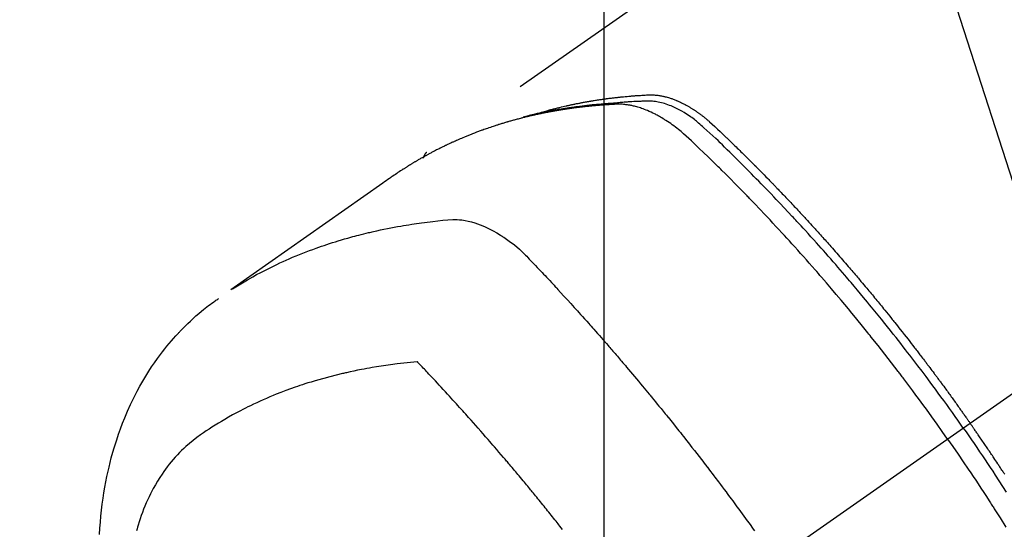
# Model space of a CAD drawing. Extents: x 55896 to 82369, y -11033 to -2163.
# Drawn here: x 73333 to 73376, y -4427 to -4406 of the extents above; entities that cross this region are included whole.
import ezdxf

# ---------------------------------------------------------------- set-up
doc = ezdxf.new("R2010")
doc.units = 0
doc.header["$LTSCALE"] = 50
doc.header["$MEASUREMENT"] = 0
doc.linetypes.add('CENTER2', pattern=[1.125, 0.75, -0.125, 0.125, -0.125])
doc.linetypes.add('HIDDEN', pattern=[0.375, 0.25, -0.125])
doc.layers.get('0').update_dxf_attribs({"linetype": 'CONTINUOUS'})
doc.layers.get('DEFPOINTS').update_dxf_attribs({"color": 146, "linetype": 'CONTINUOUS'})
for name, color, linetype in [('150-機器', 8, 'CONTINUOUS'), ('160-文字', 254, 'CONTINUOUS'), ('166-寸法B', 11, 'CONTINUOUS')]:
    doc.layers.add(name, color=color, linetype=linetype)
doc.styles.add('KH001', font='txt')
doc.dimstyles.new('KH1xx015', dxfattribs={"dimscale": 10, "dimtxt": 3.8, "dimasz": 0.8, "dimexe": 0.3, "dimexo": 1.2, "dimgap": 0.5, "dimtad": 3, "dimdec": 1, "dimdsep": 46, "dimlunit": 6, "dimtxsty": 'KH001', "dimblk": 'DOT', "dimcen": 1, "dimdle": 1, "dimclrd": 256, "dimclre": 256, "dimclrt": 256, "dimadec": 0, "dimazin": 0, "dimtfac": 1, "dimtdec": 1, "dimtix": 1, "dimtmove": 2, "dimatfit": 3, "dimldrblk": 'CLOSEDBLANK', "dimfxl": 1, "dimtolj": 1, "dimtzin": 0, "dimlwd": -1, "dimlwe": -1, "dimarcsym": 0})
doc.dimstyles.new('KH1xx030', dxfattribs={"dimscale": 30, "dimtxt": 2, "dimasz": 0.6, "dimexe": 0.3, "dimexo": 1.2, "dimgap": 0.5, "dimtad": 3, "dimdec": 1, "dimdsep": 46, "dimlunit": 6, "dimtxsty": 'KH001', "dimblk": 'DOT', "dimcen": 1, "dimdle": 1, "dimclrd": 256, "dimclre": 256, "dimclrt": 256, "dimadec": 0, "dimazin": 0, "dimtfac": 1, "dimtdec": 1, "dimtix": 1, "dimtmove": 2, "dimatfit": 3, "dimldrblk": 'CLOSEDBLANK', "dimfxl": 1, "dimtolj": 1, "dimtzin": 0, "dimlwd": -1, "dimlwe": -1, "dimarcsym": 0})

# ---------------------------------------------------------------- blocks, each defined once
blk = doc.blocks.new('F402_H')
at = {"layer": '150-機器', "color": 13, "linetype": 'CENTER2'}
blk.add_line((0, 0), (-244.018, -170.863), dxfattribs=at)
at = {"layer": '150-機器', "color": 13, "linetype": 'HIDDEN'}
blk.add_line((-167.274, -89.124), (-227.617, -131.376), dxfattribs=at)
for points in [[(-222.87, -129.707), (-222.806, -129.686), (-222.741, -129.666), (-222.677, -129.646), (-222.612, -129.626), (-222.558, -129.611), (-222.503, -129.595), (-222.448, -129.58), (-222.393, -129.566), (-222.37, -129.559), (-222.347, -129.553), (-222.325, -129.547), (-222.302, -129.541), (-222.265, -129.531), (-222.228, -129.522), (-222.192, -129.512), (-222.155, -129.502), (-222.123, -129.494), (-222.09, -129.486), (-222.058, -129.477), (-222.026, -129.469), (-221.989, -129.46), (-221.951, -129.451), (-221.914, -129.442), (-221.877, -129.433), (-221.812, -129.418), (-221.747, -129.402), (-221.682, -129.387), (-221.617, -129.372), (-221.589, -129.365), (-221.561, -129.359), (-221.533, -129.353), (-221.505, -129.347), (-221.477, -129.341), (-221.449, -129.335), (-221.42, -129.328), (-221.392, -129.322), (-221.364, -129.317), (-221.335, -129.311), (-221.307, -129.305), (-221.278, -129.299), (-221.259, -129.295), (-221.241, -129.291), (-221.222, -129.287), (-221.203, -129.283), (-221.165, -129.275), (-221.128, -129.268), (-221.09, -129.261), (-221.052, -129.254), (-221.023, -129.248), (-220.995, -129.242), (-220.966, -129.236), (-220.938, -129.231), (-220.899, -129.224), (-220.861, -129.217), (-220.823, -129.21), (-220.785, -129.203), (-220.757, -129.198), (-220.728, -129.193), (-220.699, -129.188), (-220.671, -129.183), (-220.642, -129.178), (-220.613, -129.173), (-220.584, -129.168), (-220.555, -129.163), (-220.536, -129.16), (-220.517, -129.156), (-220.497, -129.153), (-220.478, -129.15), (-220.459, -129.147), (-220.44, -129.144), (-220.42, -129.141), (-220.401, -129.138), (-220.353, -129.13), (-220.305, -129.122), (-220.257, -129.115), (-220.208, -129.107), (-220.17, -129.101), (-220.131, -129.096), (-220.092, -129.09), (-220.054, -129.084), (-220.015, -129.079), (-219.976, -129.073), (-219.937, -129.068), (-219.897, -129.062), (-219.873, -129.059), (-219.849, -129.056), (-219.824, -129.053), (-219.8, -129.05), (-219.756, -129.045), (-219.712, -129.039), (-219.668, -129.034), (-219.624, -129.028), (-219.585, -129.024), (-219.546, -129.019), (-219.506, -129.014), (-219.467, -129.009), (-219.438, -129.006), (-219.408, -129.003), (-219.379, -129), (-219.349, -128.997), (-219.32, -128.993), (-219.29, -128.99), (-219.26, -128.987), (-219.23, -128.984), (-219.211, -128.982), (-219.191, -128.98), (-219.171, -128.978), (-219.152, -128.976), (-219.072, -128.969), (-218.993, -128.961), (-218.913, -128.954), (-218.834, -128.947), (-218.804, -128.945), (-218.774, -128.943), (-218.744, -128.94), (-218.715, -128.938), (-218.685, -128.936), (-218.655, -128.933), (-218.625, -128.931), (-218.595, -128.928), (-218.575, -128.927), (-218.555, -128.926), (-218.535, -128.924), (-218.514, -128.923), (-218.464, -128.92), (-218.414, -128.917), (-218.364, -128.914), (-218.314, -128.911), (-218.263, -128.908), (-218.213, -128.905), (-218.163, -128.902), (-218.112, -128.9), (-218.071, -128.898), (-218.03, -128.896), (-217.989, -128.895), (-217.947, -128.895), (-217.907, -128.896), (-217.866, -128.897), (-217.825, -128.9), (-217.785, -128.903), (-217.746, -128.907), (-217.707, -128.911), (-217.668, -128.916), (-217.63, -128.921), (-217.59, -128.927), (-217.55, -128.934), (-217.51, -128.941), (-217.47, -128.949), (-217.442, -128.955), (-217.414, -128.962), (-217.386, -128.968), (-217.358, -128.975), (-217.31, -128.988), (-217.262, -129), (-217.215, -129.014), (-217.167, -129.028), (-217.135, -129.039), (-217.103, -129.049), (-217.071, -129.06), (-217.04, -129.072), (-217.004, -129.085), (-216.969, -129.098), (-216.933, -129.112), (-216.898, -129.126), (-216.872, -129.136), (-216.846, -129.147), (-216.82, -129.158), (-216.795, -129.169), (-216.745, -129.191), (-216.696, -129.214), (-216.647, -129.237), (-216.599, -129.261), (-216.563, -129.279), (-216.527, -129.298), (-216.492, -129.317), (-216.456, -129.336), (-216.426, -129.352), (-216.397, -129.369), (-216.367, -129.385), (-216.338, -129.402), (-216.318, -129.414), (-216.299, -129.426), (-216.279, -129.438), (-216.26, -129.45), (-216.237, -129.464), (-216.214, -129.478), (-216.191, -129.492), (-216.168, -129.506), (-216.148, -129.519), (-216.129, -129.531), (-216.109, -129.544), (-216.09, -129.557), (-216.067, -129.573), (-216.044, -129.588), (-216.021, -129.604), (-215.998, -129.62), (-215.975, -129.636), (-215.952, -129.652), (-215.929, -129.668), (-215.906, -129.684), (-215.886, -129.698), (-215.867, -129.712), (-215.847, -129.727), (-215.828, -129.741), (-215.805, -129.758), (-215.783, -129.775), (-215.76, -129.792), (-215.738, -129.81), (-215.709, -129.832), (-215.68, -129.855), (-215.651, -129.878), (-215.623, -129.901), (-215.6, -129.919), (-215.578, -129.937), (-215.556, -129.956), (-215.535, -129.974), (-215.513, -129.993), (-215.491, -130.012), (-215.469, -130.03), (-215.447, -130.049), (-215.331, -130.152), (-215.218, -130.257), (-215.106, -130.364), (-214.995, -130.471), (-214.942, -130.521), (-214.888, -130.572), (-214.835, -130.623), (-214.782, -130.673), (-214.755, -130.699), (-214.729, -130.724), (-214.702, -130.75), (-214.675, -130.775), (-214.609, -130.839), (-214.543, -130.903), (-214.477, -130.967), (-214.411, -131.031), (-214.358, -131.083), (-214.305, -131.134), (-214.252, -131.186), (-214.2, -131.237), (-214.147, -131.289), (-214.094, -131.341), (-214.041, -131.393), (-213.989, -131.445), (-213.949, -131.484), (-213.909, -131.523), (-213.87, -131.562), (-213.831, -131.601), (-213.791, -131.64), (-213.752, -131.679), (-213.713, -131.718), (-213.673, -131.758), (-213.621, -131.81), (-213.568, -131.863), (-213.515, -131.916), (-213.463, -131.968), (-213.45, -131.981), (-213.437, -131.994), (-213.423, -132.007), (-213.41, -132.02), (-213.371, -132.06), (-213.332, -132.1), (-213.293, -132.14), (-213.254, -132.18), (-213.175, -132.259), (-213.097, -132.339), (-213.019, -132.419), (-212.94, -132.498), (-212.901, -132.538), (-212.862, -132.578), (-212.824, -132.618), (-212.785, -132.658), (-212.758, -132.685), (-212.732, -132.712), (-212.706, -132.739), (-212.68, -132.766), (-212.654, -132.792), (-212.629, -132.819), (-212.603, -132.846), (-212.577, -132.873), (-212.538, -132.914), (-212.499, -132.954), (-212.46, -132.995), (-212.421, -133.035), (-212.369, -133.09), (-212.317, -133.144), (-212.266, -133.198), (-212.214, -133.252), (-212.162, -133.307), (-212.11, -133.361), (-212.058, -133.416), (-212.007, -133.47), (-211.955, -133.525), (-211.904, -133.579), (-211.852, -133.634), (-211.801, -133.689), (-211.75, -133.744), (-211.699, -133.799), (-211.648, -133.853), (-211.596, -133.908), (-211.545, -133.964), (-211.494, -134.019), (-211.443, -134.074), (-211.392, -134.129), (-211.353, -134.171), (-211.315, -134.213), (-211.277, -134.254), (-211.239, -134.296), (-211.175, -134.365), (-211.112, -134.435), (-211.048, -134.504), (-210.985, -134.573), (-210.946, -134.615), (-210.908, -134.657), (-210.87, -134.699), (-210.832, -134.741), (-210.781, -134.797), (-210.731, -134.853), (-210.68, -134.909), (-210.63, -134.965), (-210.579, -135.022), (-210.529, -135.078), (-210.479, -135.134), (-210.428, -135.191), (-210.378, -135.247), (-210.328, -135.304), (-210.278, -135.36), (-210.227, -135.417), (-210.165, -135.488), (-210.102, -135.559), (-210.039, -135.63), (-209.977, -135.701), (-209.914, -135.773), (-209.852, -135.844), (-209.789, -135.915), (-209.727, -135.987), (-209.665, -136.058), (-209.603, -136.13), (-209.541, -136.202), (-209.479, -136.273), (-209.429, -136.331), (-209.38, -136.389), (-209.33, -136.447), (-209.281, -136.504), (-209.231, -136.563), (-209.181, -136.621), (-209.132, -136.679), (-209.082, -136.737), (-209.046, -136.781), (-209.009, -136.824), (-208.972, -136.868), (-208.935, -136.911), (-208.873, -136.984), (-208.812, -137.057), (-208.75, -137.13), (-208.689, -137.203), (-208.64, -137.262), (-208.592, -137.321), (-208.543, -137.379), (-208.494, -137.438), (-208.446, -137.497), (-208.397, -137.555), (-208.348, -137.614), (-208.299, -137.673), (-208.251, -137.732), (-208.202, -137.79), (-208.154, -137.849), (-208.105, -137.908), (-208.057, -137.967), (-208.009, -138.027), (-207.961, -138.086), (-207.913, -138.145), (-207.841, -138.234), (-207.768, -138.323), (-207.696, -138.412), (-207.624, -138.502), (-207.588, -138.546), (-207.552, -138.591), (-207.517, -138.635), (-207.481, -138.68), (-207.421, -138.755), (-207.362, -138.83), (-207.302, -138.905), (-207.243, -138.98), (-207.16, -139.085), (-207.077, -139.19), (-206.994, -139.295), (-206.912, -139.401), (-206.841, -139.491), (-206.77, -139.582), (-206.7, -139.673), (-206.629, -139.764), (-206.594, -139.81), (-206.559, -139.855), (-206.523, -139.901), (-206.488, -139.947), (-206.459, -139.985), (-206.429, -140.024), (-206.399, -140.063), (-206.37, -140.101), (-206.33, -140.154), (-206.289, -140.207), (-206.249, -140.26), (-206.208, -140.313), (-206.185, -140.344), (-206.162, -140.375), (-206.138, -140.406), (-206.115, -140.436), (-206.091, -140.467), (-206.068, -140.497), (-206.045, -140.528), (-206.022, -140.559), (-206.01, -140.574), (-205.999, -140.59), (-205.987, -140.605), (-205.976, -140.62), (-205.93, -140.682), (-205.884, -140.744), (-205.838, -140.805), (-205.792, -140.866), (-205.769, -140.897), (-205.746, -140.928), (-205.723, -140.959), (-205.7, -140.989), (-205.665, -141.035), (-205.631, -141.082), (-205.596, -141.128), (-205.562, -141.174), (-205.539, -141.205), (-205.516, -141.236), (-205.493, -141.267), (-205.47, -141.298), (-205.425, -141.359), (-205.379, -141.421), (-205.334, -141.483), (-205.289, -141.544), (-205.255, -141.591), (-205.221, -141.638), (-205.187, -141.684), (-205.154, -141.731), (-205.12, -141.777), (-205.086, -141.824), (-205.052, -141.871), (-205.018, -141.917), (-204.984, -141.964), (-204.95, -142.01), (-204.916, -142.057), (-204.883, -142.104), (-204.849, -142.15), (-204.816, -142.197), (-204.782, -142.244), (-204.749, -142.291), (-204.716, -142.338), (-204.682, -142.385), (-204.649, -142.431), (-204.616, -142.478), (-204.593, -142.509), (-204.571, -142.541), (-204.549, -142.572), (-204.527, -142.603), (-204.502, -142.638), (-204.478, -142.672), (-204.453, -142.707), (-204.429, -142.742), (-204.414, -142.762), (-204.4, -142.782), (-204.386, -142.802), (-204.371, -142.823), (-204.355, -142.846), (-204.338, -142.87), (-204.322, -142.893), (-204.305, -142.917), (-204.289, -142.94), (-204.272, -142.963), (-204.256, -142.987), (-204.24, -143.01)], [(-205.21, -143.69), (-205.437, -143.368), (-205.665, -143.048), (-205.894, -142.727), (-206.124, -142.408), (-206.236, -142.255), (-206.348, -142.102), (-206.461, -141.949), (-206.574, -141.796), (-206.703, -141.622), (-206.833, -141.448), (-206.964, -141.275), (-207.094, -141.101), (-207.127, -141.058), (-207.159, -141.015), (-207.192, -140.972), (-207.225, -140.929), (-207.253, -140.891), (-207.282, -140.854), (-207.31, -140.817), (-207.339, -140.78), (-207.624, -140.409), (-207.911, -140.04), (-208.2, -139.673), (-208.49, -139.306), (-208.54, -139.243), (-208.591, -139.18), (-208.642, -139.117), (-208.692, -139.054), (-208.811, -138.907), (-208.93, -138.76), (-209.049, -138.613), (-209.169, -138.467), (-209.323, -138.279), (-209.478, -138.092), (-209.633, -137.906), (-209.789, -137.72), (-209.997, -137.473), (-210.206, -137.227), (-210.416, -136.981), (-210.626, -136.737), (-210.697, -136.656), (-210.767, -136.575), (-210.837, -136.494), (-210.908, -136.413), (-211.032, -136.272), (-211.156, -136.131), (-211.28, -135.99), (-211.405, -135.85), (-211.529, -135.71), (-211.654, -135.571), (-211.779, -135.432), (-211.905, -135.293), (-212.013, -135.175), (-212.121, -135.057), (-212.229, -134.938), (-212.337, -134.82), (-212.464, -134.683), (-212.591, -134.547), (-212.718, -134.41), (-212.845, -134.274), (-213.064, -134.042), (-213.283, -133.811), (-213.503, -133.581), (-213.724, -133.351), (-213.761, -133.314), (-213.797, -133.276), (-213.834, -133.238), (-213.871, -133.2), (-214, -133.068), (-214.13, -132.936), (-214.26, -132.804), (-214.39, -132.672), (-214.519, -132.541), (-214.65, -132.41), (-214.78, -132.28), (-214.911, -132.15), (-214.967, -132.095), (-215.023, -132.039), (-215.079, -131.984), (-215.136, -131.928), (-215.323, -131.745), (-215.511, -131.562), (-215.699, -131.38), (-215.888, -131.198), (-216.001, -131.09), (-216.114, -130.982), (-216.228, -130.874), (-216.343, -130.768), (-216.45, -130.669), (-216.56, -130.573), (-216.67, -130.477), (-216.783, -130.384), (-216.848, -130.332), (-216.915, -130.281), (-216.982, -130.23), (-217.05, -130.18), (-217.116, -130.133), (-217.183, -130.087), (-217.251, -130.042), (-217.319, -129.997), (-217.349, -129.978), (-217.378, -129.959), (-217.408, -129.94), (-217.438, -129.922), (-217.493, -129.888), (-217.548, -129.856), (-217.603, -129.825), (-217.659, -129.794), (-217.697, -129.773), (-217.735, -129.753), (-217.773, -129.733), (-217.811, -129.714), (-217.886, -129.677), (-217.961, -129.641), (-218.037, -129.606), (-218.114, -129.573), (-218.176, -129.548), (-218.239, -129.523), (-218.302, -129.5), (-218.365, -129.477), (-218.418, -129.46), (-218.471, -129.443), (-218.525, -129.426), (-218.578, -129.411), (-218.623, -129.399), (-218.667, -129.388), (-218.712, -129.377), (-218.757, -129.367), (-218.792, -129.359), (-218.828, -129.352), (-218.864, -129.345), (-218.901, -129.339), (-218.936, -129.333), (-218.971, -129.327), (-219.006, -129.322), (-219.042, -129.318), (-219.095, -129.312), (-219.149, -129.307), (-219.202, -129.303), (-219.256, -129.3), (-219.297, -129.299), (-219.338, -129.298), (-219.379, -129.298), (-219.42, -129.299), (-219.453, -129.3), (-219.485, -129.302), (-219.518, -129.303), (-219.551, -129.305), (-219.587, -129.307), (-219.623, -129.309), (-219.659, -129.311), (-219.695, -129.313), (-219.738, -129.316), (-219.781, -129.318), (-219.824, -129.321), (-219.867, -129.324), (-219.903, -129.326), (-219.938, -129.328), (-219.974, -129.331), (-220.01, -129.334), (-220.046, -129.336), (-220.081, -129.339), (-220.117, -129.342), (-220.153, -129.345), (-220.188, -129.348), (-220.224, -129.35), (-220.26, -129.353), (-220.295, -129.356), (-220.331, -129.359), (-220.366, -129.362), (-220.401, -129.365), (-220.437, -129.368), (-220.482, -129.373), (-220.527, -129.377), (-220.572, -129.382), (-220.617, -129.386), (-220.657, -129.39), (-220.696, -129.395), (-220.736, -129.399), (-220.775, -129.403), (-220.811, -129.407), (-220.846, -129.411), (-220.881, -129.415), (-220.916, -129.419), (-220.979, -129.426), (-221.042, -129.433), (-221.105, -129.441), (-221.168, -129.449), (-221.189, -129.452), (-221.21, -129.455), (-221.231, -129.458), (-221.252, -129.46), (-221.293, -129.466), (-221.335, -129.472), (-221.377, -129.478), (-221.418, -129.483), (-221.453, -129.488), (-221.488, -129.493), (-221.522, -129.497), (-221.557, -129.502), (-221.584, -129.507), (-221.612, -129.511), (-221.639, -129.515), (-221.667, -129.52), (-221.701, -129.525), (-221.736, -129.53), (-221.77, -129.536), (-221.805, -129.541), (-221.832, -129.545), (-221.86, -129.55), (-221.887, -129.554), (-221.915, -129.559), (-221.942, -129.563), (-221.969, -129.568), (-221.997, -129.573), (-222.024, -129.578), (-222.045, -129.581), (-222.065, -129.584), (-222.086, -129.588), (-222.106, -129.591), (-222.147, -129.598), (-222.188, -129.606), (-222.229, -129.613), (-222.27, -129.621), (-222.297, -129.626), (-222.324, -129.631), (-222.351, -129.637), (-222.379, -129.642), (-222.412, -129.648), (-222.446, -129.655), (-222.48, -129.661), (-222.514, -129.667), (-222.541, -129.673), (-222.568, -129.678), (-222.595, -129.684), (-222.622, -129.689), (-222.662, -129.698), (-222.703, -129.706), (-222.743, -129.714), (-222.783, -129.723), (-222.81, -129.728), (-222.837, -129.734), (-222.864, -129.74), (-222.891, -129.746), (-222.931, -129.754), (-222.971, -129.763), (-223.011, -129.772), (-223.051, -129.782), (-223.084, -129.789), (-223.117, -129.797), (-223.15, -129.805), (-223.183, -129.812), (-223.21, -129.818), (-223.237, -129.825), (-223.264, -129.831), (-223.29, -129.837), (-223.33, -129.847), (-223.37, -129.856), (-223.409, -129.866), (-223.449, -129.876), (-223.482, -129.885), (-223.515, -129.893), (-223.548, -129.901), (-223.581, -129.91), (-223.627, -129.922), (-223.673, -129.934), (-223.718, -129.946), (-223.764, -129.958), (-223.803, -129.969), (-223.842, -129.98), (-223.882, -129.99), (-223.921, -130.001), (-223.96, -130.012), (-223.999, -130.022), (-224.038, -130.033), (-224.077, -130.044), (-224.102, -130.052), (-224.128, -130.06), (-224.154, -130.068), (-224.18, -130.075), (-224.219, -130.087), (-224.257, -130.098), (-224.296, -130.11), (-224.334, -130.121), (-224.373, -130.133), (-224.412, -130.145), (-224.45, -130.157), (-224.489, -130.169), (-224.514, -130.177), (-224.54, -130.185), (-224.566, -130.193), (-224.591, -130.201), (-224.629, -130.214), (-224.668, -130.226), (-224.706, -130.239), (-224.744, -130.251), (-224.807, -130.272), (-224.871, -130.293), (-224.934, -130.314), (-224.997, -130.336), (-225.048, -130.353), (-225.098, -130.371), (-225.148, -130.389), (-225.198, -130.407), (-225.236, -130.421), (-225.273, -130.434), (-225.31, -130.448), (-225.347, -130.462), (-225.385, -130.476), (-225.422, -130.49), (-225.46, -130.504), (-225.497, -130.518), (-225.547, -130.537), (-225.596, -130.556), (-225.645, -130.576), (-225.695, -130.595), (-225.732, -130.61), (-225.769, -130.624), (-225.806, -130.639), (-225.843, -130.654), (-225.879, -130.669), (-225.916, -130.684), (-225.953, -130.699), (-225.989, -130.714), (-226.05, -130.74), (-226.111, -130.765), (-226.171, -130.792), (-226.232, -130.818), (-226.28, -130.839), (-226.328, -130.86), (-226.376, -130.882), (-226.424, -130.903), (-226.448, -130.914), (-226.472, -130.924), (-226.497, -130.935), (-226.521, -130.946), (-226.568, -130.968), (-226.616, -130.99), (-226.664, -131.012), (-226.711, -131.034), (-226.735, -131.046), (-226.758, -131.057), (-226.782, -131.068), (-226.806, -131.08), (-226.841, -131.097), (-226.877, -131.114), (-226.912, -131.131), (-226.947, -131.149), (-226.971, -131.16), (-226.994, -131.171), (-227.017, -131.183), (-227.041, -131.194), (-227.076, -131.212), (-227.111, -131.229), (-227.146, -131.247), (-227.181, -131.265), (-227.228, -131.289), (-227.274, -131.313), (-227.32, -131.337), (-227.367, -131.362), (-227.401, -131.38), (-227.436, -131.399), (-227.47, -131.417), (-227.505, -131.436), (-227.528, -131.448), (-227.551, -131.46), (-227.574, -131.473), (-227.597, -131.485), (-227.62, -131.498), (-227.643, -131.51), (-227.666, -131.522), (-227.689, -131.535), (-227.702, -131.543), (-227.716, -131.55), (-227.729, -131.558), (-227.743, -131.566), (-227.775, -131.584), (-227.807, -131.602), (-227.839, -131.62), (-227.871, -131.638), (-227.905, -131.657), (-227.939, -131.677), (-227.973, -131.696), (-228.006, -131.716), (-228.029, -131.729), (-228.051, -131.742), (-228.073, -131.756), (-228.096, -131.769), (-228.118, -131.782), (-228.141, -131.795), (-228.163, -131.809), (-228.185, -131.822), (-228.208, -131.835), (-228.23, -131.849), (-228.253, -131.863), (-228.275, -131.876), (-228.286, -131.883), (-228.297, -131.89), (-228.308, -131.897), (-228.319, -131.904), (-228.352, -131.924), (-228.385, -131.945), (-228.418, -131.965), (-228.451, -131.986), (-228.473, -132), (-228.495, -132.014), (-228.517, -132.028), (-228.539, -132.042), (-228.561, -132.055), (-228.583, -132.069), (-228.605, -132.083), (-228.627, -132.097), (-228.682, -132.132), (-228.736, -132.168), (-228.791, -132.204), (-228.845, -132.24), (-228.899, -132.276), (-228.953, -132.313), (-229.006, -132.35), (-229.06, -132.387), (-229.096, -132.412), (-229.132, -132.437), (-229.168, -132.462), (-229.204, -132.487), (-229.277, -132.537), (-229.35, -132.589), (-229.423, -132.64), (-229.496, -132.691), (-231.129, -133.837), (-232.764, -134.982), (-234.399, -136.126), (-236.034, -137.269)], [(-204.534, -143.216), (-204.651, -143.05), (-204.768, -142.884), (-204.885, -142.718), (-205.003, -142.552), (-205.126, -142.381), (-205.25, -142.21), (-205.374, -142.039), (-205.498, -141.868), (-205.613, -141.71), (-205.729, -141.552), (-205.845, -141.395), (-205.962, -141.237), (-206.136, -141.004), (-206.311, -140.771), (-206.487, -140.539), (-206.664, -140.307), (-206.752, -140.192), (-206.841, -140.078), (-206.929, -139.963), (-207.018, -139.849), (-207.119, -139.719), (-207.221, -139.588), (-207.323, -139.459), (-207.425, -139.329), (-207.546, -139.176), (-207.667, -139.023), (-207.789, -138.87), (-207.911, -138.718), (-208.052, -138.543), (-208.193, -138.368), (-208.335, -138.194), (-208.478, -138.02), (-208.563, -137.916), (-208.649, -137.812), (-208.735, -137.708), (-208.821, -137.605), (-208.955, -137.444), (-209.089, -137.284), (-209.224, -137.124), (-209.359, -136.964), (-209.427, -136.884), (-209.495, -136.804), (-209.563, -136.725), (-209.631, -136.645), (-209.728, -136.532), (-209.826, -136.419), (-209.923, -136.306), (-210.021, -136.194), (-210.128, -136.07), (-210.236, -135.947), (-210.345, -135.824), (-210.453, -135.701), (-210.552, -135.59), (-210.65, -135.479), (-210.749, -135.368), (-210.848, -135.257), (-210.967, -135.125), (-211.086, -134.992), (-211.205, -134.861), (-211.325, -134.729), (-211.415, -134.631), (-211.505, -134.532), (-211.596, -134.434), (-211.686, -134.337), (-211.737, -134.282), (-211.787, -134.228), (-211.837, -134.174), (-211.888, -134.12), (-212.059, -133.937), (-212.231, -133.754), (-212.403, -133.572), (-212.576, -133.39), (-212.688, -133.274), (-212.801, -133.157), (-212.913, -133.041), (-213.026, -132.925), (-213.128, -132.819), (-213.23, -132.714), (-213.333, -132.609), (-213.436, -132.504), (-213.538, -132.4), (-213.641, -132.295), (-213.744, -132.191), (-213.847, -132.086), (-213.971, -131.962), (-214.095, -131.838), (-214.219, -131.714), (-214.344, -131.59), (-214.458, -131.477), (-214.572, -131.365), (-214.687, -131.252), (-214.801, -131.14), (-214.895, -131.048), (-214.988, -130.956), (-215.082, -130.865), (-215.177, -130.775), (-215.304, -130.658), (-215.433, -130.543), (-215.562, -130.428), (-215.69, -130.312), (-215.746, -130.261), (-215.801, -130.21), (-215.858, -130.16), (-215.914, -130.11), (-215.96, -130.071), (-216.006, -130.033), (-216.053, -129.996), (-216.1, -129.959), (-216.156, -129.917), (-216.212, -129.875), (-216.269, -129.834), (-216.326, -129.795), (-216.43, -129.726), (-216.536, -129.66), (-216.643, -129.597), (-216.752, -129.538), (-216.838, -129.493), (-216.926, -129.452), (-217.014, -129.412), (-217.103, -129.374), (-217.171, -129.347), (-217.24, -129.322), (-217.309, -129.298), (-217.379, -129.275), (-217.447, -129.255), (-217.516, -129.237), (-217.585, -129.221), (-217.654, -129.206), (-217.715, -129.194), (-217.776, -129.184), (-217.837, -129.176), (-217.898, -129.17), (-217.977, -129.166), (-218.055, -129.165), (-218.133, -129.167), (-218.212, -129.169), (-218.248, -129.17), (-218.285, -129.172), (-218.322, -129.173), (-218.358, -129.174), (-218.4, -129.176), (-218.442, -129.177), (-218.485, -129.179), (-218.527, -129.18), (-218.615, -129.184), (-218.703, -129.189), (-218.791, -129.194), (-218.879, -129.199), (-218.915, -129.201), (-218.951, -129.203), (-218.987, -129.206), (-219.024, -129.208), (-219.073, -129.211), (-219.122, -129.215), (-219.172, -129.219), (-219.221, -129.223), (-219.284, -129.23), (-219.348, -129.238), (-219.411, -129.245), (-219.474, -129.252), (-219.522, -129.255), (-219.571, -129.258), (-219.619, -129.261), (-219.668, -129.263), (-219.702, -129.265), (-219.735, -129.268), (-219.769, -129.27), (-219.803, -129.273), (-219.903, -129.28), (-220.004, -129.288), (-220.105, -129.296), (-220.205, -129.305), (-220.258, -129.309), (-220.31, -129.314), (-220.363, -129.319), (-220.416, -129.324), (-220.453, -129.328), (-220.491, -129.332), (-220.529, -129.336), (-220.567, -129.34), (-220.605, -129.345), (-220.643, -129.349), (-220.681, -129.353), (-220.719, -129.357), (-220.771, -129.363), (-220.822, -129.37), (-220.874, -129.376), (-220.926, -129.382), (-220.983, -129.39), (-221.04, -129.397), (-221.096, -129.404), (-221.153, -129.412), (-221.19, -129.417), (-221.228, -129.422), (-221.265, -129.428), (-221.303, -129.433), (-221.34, -129.438), (-221.377, -129.443), (-221.415, -129.448), (-221.452, -129.454), (-221.49, -129.459), (-221.527, -129.465), (-221.564, -129.47), (-221.601, -129.476), (-221.675, -129.488), (-221.75, -129.499), (-221.824, -129.511), (-221.898, -129.522), (-221.926, -129.527), (-221.954, -129.532), (-221.982, -129.536), (-222.01, -129.541), (-222.056, -129.548), (-222.102, -129.556), (-222.149, -129.564), (-222.195, -129.572), (-222.246, -129.581), (-222.297, -129.59), (-222.347, -129.6), (-222.398, -129.609), (-222.457, -129.62), (-222.517, -129.632), (-222.576, -129.644), (-222.635, -129.656), (-222.662, -129.662), (-222.689, -129.668), (-222.716, -129.673), (-222.743, -129.679), (-222.797, -129.691), (-222.851, -129.703), (-222.906, -129.716), (-222.96, -129.729), (-223, -129.738), (-223.04, -129.748), (-223.08, -129.758), (-223.121, -129.768), (-223.147, -129.775), (-223.174, -129.782), (-223.201, -129.789), (-223.227, -129.797), (-223.284, -129.812), (-223.341, -129.829), (-223.398, -129.845), (-223.454, -129.862)], [(-227.606, -131.368), (-227.607, -131.369), (-227.61, -131.371), (-227.611, -131.372), (-227.613, -131.373), (-227.615, -131.375), (-227.617, -131.376), (-227.619, -131.377), (-227.62, -131.379), (-227.622, -131.38), (-227.624, -131.381), (-227.626, -131.383), (-227.627, -131.384), (-227.629, -131.386), (-227.631, -131.387), (-227.633, -131.388), (-227.634, -131.39), (-227.636, -131.392), (-227.638, -131.393), (-227.64, -131.394), (-227.641, -131.396), (-227.642, -131.398), (-227.645, -131.399), (-227.646, -131.401), (-227.648, -131.402), (-227.649, -131.404), (-227.651, -131.406), (-227.653, -131.407), (-227.654, -131.409), (-227.655, -131.41), (-227.656, -131.412), (-227.659, -131.414), (-227.66, -131.416), (-227.662, -131.417), (-227.663, -131.419), (-227.665, -131.421), (-227.666, -131.423), (-227.668, -131.424), (-227.669, -131.426), (-227.67, -131.427), (-227.672, -131.43), (-227.673, -131.431), (-227.675, -131.433), (-227.676, -131.435), (-227.677, -131.437), (-227.68, -131.438), (-227.681, -131.44), (-227.682, -131.442), (-227.683, -131.443), (-227.684, -131.445), (-227.686, -131.448), (-227.687, -131.45), (-227.689, -131.451), (-227.69, -131.453), (-227.691, -131.455), (-227.692, -131.457), (-227.693, -131.459), (-227.695, -131.461), (-227.697, -131.462), (-227.698, -131.464), (-227.699, -131.466), (-227.7, -131.468), (-227.701, -131.47), (-227.702, -131.472), (-227.704, -131.475), (-227.705, -131.477), (-227.706, -131.479), (-227.707, -131.481), (-227.708, -131.483), (-227.709, -131.485), (-227.71, -131.487), (-227.711, -131.489), (-227.712, -131.49), (-227.714, -131.492), (-227.715, -131.495), (-227.716, -131.497), (-227.718, -131.499), (-227.718, -131.502), (-227.719, -131.504), (-227.72, -131.506), (-227.721, -131.508), (-227.722, -131.51), (-227.723, -131.511), (-227.724, -131.514), (-227.725, -131.516), (-227.726, -131.518), (-227.727, -131.52), (-227.728, -131.523), (-227.729, -131.525), (-227.73, -131.527), (-227.731, -131.529), (-227.731, -131.532), (-227.732, -131.534), (-227.733, -131.535), (-227.734, -131.538), (-227.735, -131.54), (-227.735, -131.543), (-227.736, -131.545), (-227.737, -131.547), (-227.738, -131.55), (-227.739, -131.552), (-227.74, -131.554), (-227.741, -131.556), (-227.74, -131.559), (-227.741, -131.561), (-227.742, -131.563), (-227.743, -131.565), (-227.743, -131.568), (-227.744, -131.57), (-227.745, -131.573), (-227.746, -131.575), (-227.746, -131.577), (-227.747, -131.579), (-227.747, -131.582), (-227.748, -131.585), (-227.749, -131.586), (-227.749, -131.589), (-227.749, -131.591), (-227.75, -131.593), (-227.75, -131.596), (-227.751, -131.599), (-227.752, -131.601), (-227.752, -131.603), (-227.752, -131.606), (-227.753, -131.608), (-227.754, -131.611), (-227.753, -131.613), (-227.754, -131.616)], [(-235.962, -137.238), (-235.746, -137.105), (-235.528, -136.974), (-235.31, -136.845), (-235.09, -136.719), (-234.919, -136.624), (-234.746, -136.532), (-234.572, -136.442), (-234.397, -136.353), (-234.311, -136.31), (-234.224, -136.268), (-234.137, -136.225), (-234.05, -136.184), (-233.917, -136.122), (-233.784, -136.061), (-233.65, -136.001), (-233.516, -135.942), (-233.371, -135.879), (-233.225, -135.818), (-233.079, -135.758), (-232.932, -135.699), (-232.789, -135.644), (-232.647, -135.589), (-232.504, -135.536), (-232.36, -135.484), (-232.246, -135.444), (-232.132, -135.404), (-232.018, -135.365), (-231.903, -135.326), (-231.78, -135.286), (-231.657, -135.246), (-231.534, -135.208), (-231.41, -135.17), (-231.274, -135.129), (-231.138, -135.089), (-231.002, -135.05), (-230.865, -135.012), (-230.782, -134.989), (-230.698, -134.967), (-230.615, -134.945), (-230.531, -134.923), (-230.425, -134.896), (-230.318, -134.869), (-230.212, -134.843), (-230.105, -134.817), (-230.053, -134.805), (-230.001, -134.793), (-229.949, -134.781), (-229.897, -134.769), (-229.747, -134.736), (-229.597, -134.703), (-229.447, -134.672), (-229.296, -134.642), (-229.152, -134.613), (-229.007, -134.586), (-228.862, -134.559), (-228.717, -134.534), (-228.601, -134.514), (-228.485, -134.495), (-228.369, -134.477), (-228.253, -134.459), (-228.148, -134.443), (-228.042, -134.428), (-227.937, -134.412), (-227.832, -134.398), (-227.709, -134.382), (-227.587, -134.367), (-227.464, -134.352), (-227.342, -134.336), (-227.127, -134.308), (-226.912, -134.282), (-226.697, -134.263), (-226.482, -134.253), (-226.387, -134.254), (-226.292, -134.258), (-226.197, -134.265), (-226.103, -134.274), (-225.96, -134.296), (-225.819, -134.324), (-225.679, -134.359), (-225.54, -134.4), (-225.425, -134.438), (-225.312, -134.479), (-225.2, -134.524), (-225.09, -134.572), (-224.92, -134.653), (-224.754, -134.739), (-224.59, -134.832), (-224.43, -134.93), (-224.396, -134.951), (-224.362, -134.973), (-224.328, -134.996), (-224.294, -135.018), (-224.063, -135.179), (-223.839, -135.349), (-223.623, -135.53), (-223.418, -135.722), (-223.363, -135.779), (-223.308, -135.836), (-223.253, -135.893), (-223.199, -135.951), (-223.171, -135.98), (-223.144, -136.009), (-223.116, -136.037), (-223.089, -136.066), (-223.068, -136.088), (-223.048, -136.109), (-223.027, -136.131), (-223.007, -136.152), (-222.931, -136.232), (-222.856, -136.311), (-222.78, -136.39), (-222.705, -136.47), (-222.643, -136.535), (-222.582, -136.601), (-222.52, -136.666), (-222.459, -136.732), (-222.386, -136.809), (-222.319, -136.88), (-222.24, -136.964), (-222.131, -137.082), (-222.098, -137.119), (-222.068, -137.152), (-222.049, -137.172), (-222.05, -137.171), (-222.055, -137.165), (-222.063, -137.157), (-222.07, -137.148), (-222.077, -137.141), (-222.081, -137.137), (-222.056, -137.163), (-222.015, -137.208), (-221.969, -137.259), (-221.723, -137.528), (-221.554, -137.712), (-221.416, -137.863), (-221.263, -138.031), (-221.195, -138.106), (-221.127, -138.18), (-221.06, -138.255), (-220.992, -138.33), (-220.905, -138.428), (-220.817, -138.526), (-220.729, -138.624), (-220.642, -138.723), (-220.588, -138.783), (-220.534, -138.844), (-220.48, -138.904), (-220.426, -138.965), (-220.345, -139.056), (-220.265, -139.147), (-220.185, -139.239), (-220.105, -139.33), (-220.031, -139.415), (-219.957, -139.499), (-219.884, -139.584), (-219.81, -139.668), (-219.77, -139.714), (-219.73, -139.76), (-219.69, -139.806), (-219.65, -139.852), (-219.604, -139.906), (-219.557, -139.96), (-219.511, -140.015), (-219.464, -140.069), (-219.451, -140.085), (-219.438, -140.1), (-219.424, -140.116), (-219.411, -140.131), (-219.364, -140.186), (-219.318, -140.24), (-219.271, -140.294), (-219.225, -140.348), (-219.172, -140.41), (-219.119, -140.473), (-219.066, -140.535), (-219.013, -140.598), (-218.927, -140.699), (-218.841, -140.801), (-218.755, -140.902), (-218.67, -141.004), (-218.584, -141.106), (-218.498, -141.208), (-218.413, -141.311), (-218.327, -141.413), (-218.255, -141.5), (-218.182, -141.587), (-218.11, -141.674), (-218.038, -141.761), (-218.005, -141.801), (-217.973, -141.841), (-217.94, -141.881), (-217.907, -141.92), (-217.836, -142.008), (-217.764, -142.096), (-217.692, -142.183), (-217.62, -142.271), (-217.575, -142.327), (-217.529, -142.383), (-217.484, -142.438), (-217.438, -142.494), (-217.393, -142.55), (-217.348, -142.607), (-217.302, -142.663), (-217.257, -142.719), (-217.25, -142.727), (-217.244, -142.735), (-217.237, -142.743), (-217.231, -142.751), (-217.114, -142.895), (-216.997, -143.041), (-216.881, -143.186), (-216.766, -143.332), (-216.701, -143.413), (-216.637, -143.494), (-216.573, -143.575), (-216.509, -143.656), (-216.432, -143.754), (-216.355, -143.852), (-216.278, -143.949), (-216.201, -144.047), (-216.099, -144.178), (-215.997, -144.309), (-215.896, -144.44), (-215.795, -144.571), (-215.737, -144.645), (-215.68, -144.719), (-215.623, -144.793), (-215.566, -144.868), (-215.56, -144.876), (-215.554, -144.884), (-215.547, -144.892), (-215.541, -144.9), (-215.471, -144.99), (-215.402, -145.081), (-215.333, -145.173), (-215.264, -145.264), (-215.214, -145.33), (-215.164, -145.396), (-215.113, -145.462), (-215.063, -145.528), (-214.982, -145.636), (-214.901, -145.744), (-214.82, -145.853), (-214.738, -145.961), (-214.682, -146.036), (-214.626, -146.111), (-214.57, -146.186), (-214.514, -146.261), (-214.451, -146.345), (-214.39, -146.428), (-214.328, -146.512), (-214.266, -146.596), (-214.192, -146.696), (-214.118, -146.797), (-214.044, -146.898), (-213.97, -146.999), (-213.897, -147.1), (-213.823, -147.201), (-213.749, -147.302), (-213.676, -147.404), (-213.621, -147.48), (-213.566, -147.556), (-213.511, -147.632)], [(-241.672, -147.784), (-241.656, -147.522), (-241.636, -147.26), (-241.613, -147.002), (-241.586, -146.744), (-241.555, -146.487), (-241.52, -146.23), (-241.484, -145.996), (-241.445, -145.762), (-241.402, -145.53), (-241.356, -145.298), (-241.267, -144.898), (-241.169, -144.502), (-241.059, -144.108), (-240.938, -143.717), (-240.858, -143.479), (-240.774, -143.243), (-240.685, -143.009), (-240.592, -142.776), (-240.469, -142.485), (-240.339, -142.197), (-240.201, -141.913), (-240.057, -141.632), (-239.938, -141.414), (-239.815, -141.198), (-239.688, -140.986), (-239.556, -140.776), (-239.436, -140.592), (-239.313, -140.412), (-239.186, -140.233), (-239.057, -140.057), (-238.965, -139.936), (-238.871, -139.817), (-238.776, -139.699), (-238.679, -139.582), (-238.586, -139.473), (-238.492, -139.366), (-238.397, -139.26), (-238.3, -139.155), (-238.281, -139.134), (-238.262, -139.114), (-238.242, -139.093), (-238.223, -139.073), (-238.111, -138.956), (-237.997, -138.842), (-237.882, -138.728), (-237.766, -138.616), (-237.648, -138.506), (-237.528, -138.398), (-237.407, -138.292), (-237.284, -138.189), (-237.21, -138.128), (-237.136, -138.069), (-237.061, -138.011), (-236.986, -137.953), (-236.917, -137.902), (-236.849, -137.852), (-236.779, -137.802), (-236.71, -137.753), (-236.671, -137.726), (-236.632, -137.699), (-236.593, -137.672), (-236.553, -137.646)], [(-228.012, -140.367), (-228.301, -140.397), (-228.589, -140.428), (-228.877, -140.461), (-229.165, -140.497), (-229.364, -140.525), (-229.563, -140.555), (-229.761, -140.587), (-229.959, -140.62), (-230.074, -140.64), (-230.188, -140.661), (-230.302, -140.682), (-230.416, -140.704), (-230.577, -140.735), (-230.738, -140.768), (-230.898, -140.802), (-231.058, -140.837), (-231.101, -140.847), (-231.144, -140.856), (-231.187, -140.866), (-231.23, -140.876), (-231.5, -140.942), (-231.769, -141.01), (-232.037, -141.081), (-232.304, -141.156), (-232.441, -141.196), (-232.577, -141.237), (-232.713, -141.279), (-232.848, -141.322), (-232.952, -141.356), (-233.056, -141.391), (-233.16, -141.426), (-233.264, -141.462), (-233.468, -141.534), (-233.671, -141.609), (-233.873, -141.685), (-234.075, -141.764), (-234.216, -141.822), (-234.357, -141.881), (-234.497, -141.941), (-234.637, -142.002), (-234.775, -142.064), (-234.913, -142.127), (-235.05, -142.191), (-235.186, -142.257), (-235.294, -142.309), (-235.401, -142.363), (-235.508, -142.417), (-235.615, -142.472), (-235.785, -142.563), (-235.954, -142.655), (-236.123, -142.749), (-236.29, -142.845), (-236.429, -142.928), (-236.567, -143.011), (-236.705, -143.097), (-236.841, -143.183), (-236.964, -143.262), (-237.086, -143.342), (-237.207, -143.424), (-237.327, -143.507), (-237.491, -143.625), (-237.652, -143.748), (-237.809, -143.876), (-237.962, -144.008), (-238.055, -144.093), (-238.147, -144.18), (-238.236, -144.27), (-238.324, -144.361), (-238.416, -144.461), (-238.507, -144.564), (-238.595, -144.668), (-238.682, -144.775), (-238.762, -144.877), (-238.84, -144.981), (-238.916, -145.086), (-238.989, -145.192), (-239.089, -145.342), (-239.184, -145.495), (-239.275, -145.65), (-239.363, -145.807), (-239.427, -145.927), (-239.488, -146.048), (-239.548, -146.17), (-239.605, -146.293), (-239.666, -146.43), (-239.725, -146.567), (-239.78, -146.706), (-239.834, -146.845), (-239.883, -146.98), (-239.93, -147.115), (-239.974, -147.252), (-240.017, -147.389), (-240.041, -147.469), (-240.064, -147.549), (-240.087, -147.629)], [(-221.767, -147.575), (-221.823, -147.504), (-221.878, -147.433), (-221.92, -147.38), (-221.962, -147.327), (-222.004, -147.274), (-222.047, -147.221), (-222.098, -147.156), (-222.15, -147.092), (-222.201, -147.027), (-222.253, -146.962), (-222.305, -146.898), (-222.356, -146.834), (-222.408, -146.77), (-222.46, -146.705), (-222.512, -146.641), (-222.564, -146.577), (-222.615, -146.513), (-222.667, -146.449), (-222.719, -146.385), (-222.771, -146.321), (-222.824, -146.257), (-222.876, -146.193), (-222.923, -146.135), (-222.971, -146.078), (-223.018, -146.02), (-223.066, -145.962), (-223.103, -145.916), (-223.141, -145.87), (-223.179, -145.823), (-223.217, -145.777), (-223.264, -145.72), (-223.312, -145.662), (-223.36, -145.605), (-223.407, -145.547), (-223.464, -145.478), (-223.522, -145.41), (-223.579, -145.341), (-223.636, -145.272), (-223.684, -145.215), (-223.732, -145.158), (-223.78, -145.1), (-223.828, -145.043), (-223.881, -144.981), (-223.934, -144.918), (-223.987, -144.856), (-224.04, -144.793), (-224.073, -144.754), (-224.107, -144.714), (-224.14, -144.675), (-224.174, -144.635), (-224.207, -144.596), (-224.241, -144.556), (-224.275, -144.516), (-224.309, -144.477), (-224.405, -144.364), (-224.502, -144.251), (-224.598, -144.139), (-224.695, -144.026), (-224.763, -143.948), (-224.831, -143.87), (-224.898, -143.792), (-224.966, -143.713), (-225.073, -143.591), (-225.18, -143.469), (-225.287, -143.347), (-225.394, -143.225), (-225.496, -143.109), (-225.598, -142.994), (-225.701, -142.878), (-225.804, -142.763), (-225.867, -142.692), (-225.93, -142.621), (-225.994, -142.549), (-226.058, -142.478), (-226.126, -142.402), (-226.195, -142.326), (-226.264, -142.25), (-226.333, -142.174), (-226.406, -142.093), (-226.48, -142.012), (-226.554, -141.932), (-226.627, -141.851), (-226.716, -141.754), (-226.804, -141.657), (-226.893, -141.561), (-226.982, -141.465), (-227.066, -141.374), (-227.15, -141.283), (-227.234, -141.193), (-227.318, -141.102), (-227.382, -141.034), (-227.446, -140.965), (-227.511, -140.896), (-227.575, -140.828), (-227.62, -140.781), (-227.664, -140.733), (-227.709, -140.686), (-227.754, -140.639), (-227.808, -140.581), (-227.863, -140.523), (-227.917, -140.466), (-227.972, -140.408), (-227.982, -140.398), (-227.992, -140.388), (-228.002, -140.377), (-228.012, -140.367)], [(-202.756, -145.202), (-202.777, -145.17), (-202.798, -145.138), (-202.819, -145.105), (-202.84, -145.073), (-202.872, -145.025), (-202.903, -144.977), (-202.935, -144.929), (-202.966, -144.88), (-202.988, -144.848), (-203.009, -144.816), (-203.03, -144.784), (-203.051, -144.752), (-203.094, -144.689), (-203.136, -144.625), (-203.179, -144.561), (-203.221, -144.498), (-203.253, -144.45), (-203.286, -144.402), (-203.318, -144.354), (-203.35, -144.307), (-203.382, -144.259), (-203.414, -144.211), (-203.447, -144.163), (-203.479, -144.116), (-203.511, -144.068), (-203.543, -144.02), (-203.575, -143.972), (-203.608, -143.925), (-203.64, -143.877), (-203.673, -143.83), (-203.706, -143.782), (-203.738, -143.735), (-203.771, -143.687), (-203.803, -143.64), (-203.836, -143.593), (-203.868, -143.546), (-203.89, -143.514), (-203.912, -143.482), (-203.934, -143.451), (-203.955, -143.419), (-203.98, -143.384), (-204.004, -143.349), (-204.028, -143.315), (-204.052, -143.28), (-204.066, -143.259), (-204.08, -143.239), (-204.094, -143.219), (-204.108, -143.198), (-204.125, -143.175), (-204.141, -143.151), (-204.158, -143.127), (-204.174, -143.104), (-204.19, -143.08), (-204.207, -143.057), (-204.223, -143.033), (-204.24, -143.01)], [(-204.534, -143.216), (-204.417, -143.383), (-204.301, -143.55), (-204.186, -143.717), (-204.07, -143.884), (-203.951, -144.059), (-203.833, -144.233), (-203.715, -144.408), (-203.597, -144.583), (-203.488, -144.746), (-203.379, -144.908), (-203.271, -145.071), (-203.163, -145.235), (-203.003, -145.478), (-202.844, -145.723), (-202.686, -145.968)], [(-205.21, -143.69), (-204.986, -144.013), (-204.762, -144.337), (-204.54, -144.662), (-204.319, -144.987), (-204.213, -145.145), (-204.107, -145.302), (-204.002, -145.46), (-203.897, -145.619), (-203.778, -145.8), (-203.659, -145.982), (-203.541, -146.163), (-203.422, -146.345), (-203.393, -146.391), (-203.363, -146.436), (-203.334, -146.482), (-203.305, -146.527), (-203.279, -146.567), (-203.254, -146.606), (-203.229, -146.646), (-203.204, -146.685), (-202.953, -147.08), (-202.705, -147.476)]]:
    blk.add_lwpolyline(points, dxfattribs=at)
blk = doc.blocks.new('_ClosedBlank')
at = {"color": 0, "linetype": 'ByBlock', "lineweight": -2}
for p, q in [((-1, 0.1667), (0, 0)), ((-1, 0.1667), (-1, -0.1667)), ((0, 0), (-1, -0.1667))]:
    blk.add_line(p, q, dxfattribs=at)
blk = doc.blocks.new('_Dot')
at = {"color": 0, "linetype": 'ByBlock', "lineweight": -2}
blk.add_line((-0.5, 0), (-1, 0), dxfattribs=at)
at = {"color": 0, "linetype": 'ByBlock', "const_width": 0.5}
blk.add_lwpolyline([(-0.25, 0, 1), (0.25, 0, 1)], format="xyb", close=True, dxfattribs=at)
blk = doc.blocks.new('*D293')
at = {"layer": 'DEFPOINTS', "transparency": 16777216}
for p, q in [((73358.528, -4292.058), (73358.528, -4535.947)), ((73238.528, -4347.058), (73238.528, -4535.947)), ((73246.528, -4532.947), (73350.528, -4532.947))]:
    blk.add_line(p, q, dxfattribs=at)
at = {"layer": 'DEFPOINTS', "color": 0, "transparency": 16777216}
for p in [(73358.528, -4280.058), (73238.528, -4335.058), (73358.528, -4532.947)]:
    blk.add_point(p, dxfattribs=at)
at = {"layer": 'DEFPOINTS', "transparency": 16777216, "xscale": 8, "yscale": 8, "zscale": 8, "rotation": 180}
blk.add_blockref('_Dot', (73238.528, -4532.947), dxfattribs=at)
at = {"layer": 'DEFPOINTS', "transparency": 16777216, "xscale": 8, "yscale": 8, "zscale": 8}
blk.add_blockref('_Dot', (73358.528, -4532.947), dxfattribs=at)
at = {"layer": 'DEFPOINTS', "transparency": 16777216, "insert": (73298.528, -4508.947), "char_height": 38, "attachment_point": 5, "style": 'KH001'}
blk.add_mtext('\\A1;120', dxfattribs=at)
blk = doc.blocks.new('*D294')
at = {"layer": '166-寸法B', "transparency": 16777216}
for p, q in [((73463.08, -3760.058), (73146.358, -3760.058)), ((73155.358, -4467.058), (73155.358, -3778.058)), ((73433.08, -4485.058), (73146.358, -4485.058))]:
    blk.add_line(p, q, dxfattribs=at)
at = {"layer": 'DEFPOINTS', "color": 0, "transparency": 16777216}
for p in [(73155.358, -3760.058), (73499.08, -3760.058), (73469.08, -4485.058)]:
    blk.add_point(p, dxfattribs=at)
at = {"layer": '166-寸法B', "transparency": 16777216, "xscale": 18, "yscale": 18, "zscale": 18}
for p, rotation in [((73155.358, -3760.058), 90), ((73155.358, -4485.058), 270)]:
    blk.add_blockref('_Dot', p, dxfattribs=dict(at, rotation=rotation))
at = {"layer": '166-寸法B', "transparency": 16777216, "insert": (73110.358, -4007.047), "char_height": 60, "attachment_point": 5, "rotation": 90, "style": 'KH001'}
blk.add_mtext('\\A1;725', dxfattribs=at)

msp = doc.modelspace()

# ---------------------------------------------------------------- block references
at = {"layer": '150-機器'}
msp.add_blockref('F402_H', (73578.514, -4279.866), dxfattribs=at)

# ---------------------------------------------------------------- dimensions: what is measured, and where the dimension line sits
at = {"layer": '166-寸法B'}
dim = msp.add_linear_dim(base=(73155.358, -3760.058), p1=(73469.08, -4485.058), p2=(73499.08, -3760.058), angle=90, dimstyle='KH1xx030', override={"dimtmove": 1}, dxfattribs=at)
dim.commit()
dim.dimension.update_dxf_attribs({"geometry": '*D294', "text_midpoint": (73155.358, -4007.047), "dimtype": 128})
at = {"layer": 'DEFPOINTS'}
dim = msp.add_linear_dim(base=(73358.528, -4532.947), p1=(73238.528, -4335.058), p2=(73358.528, -4280.058), angle=180, dimstyle='KH1xx015', dxfattribs=at)
dim.commit()
dim.dimension.update_dxf_attribs({"geometry": '*D293', "text_midpoint": (73298.528, -4508.947)})

# ---------------------------------------------------------------- leaders
at = {"layer": '160-文字', "annotation_type": 0, "has_hookline": 1, "hookline_direction": 0, "text_width": 1357.92}
msp.add_leader([(73340.315, -4301.272), (73805.764, -5747.958), (73806.364, -5747.958)], dimstyle='KH1xx030', override={"dimgap": 0.5, "dimtad": 1}, dxfattribs=at)

doc.saveas('drawing.dxf')
